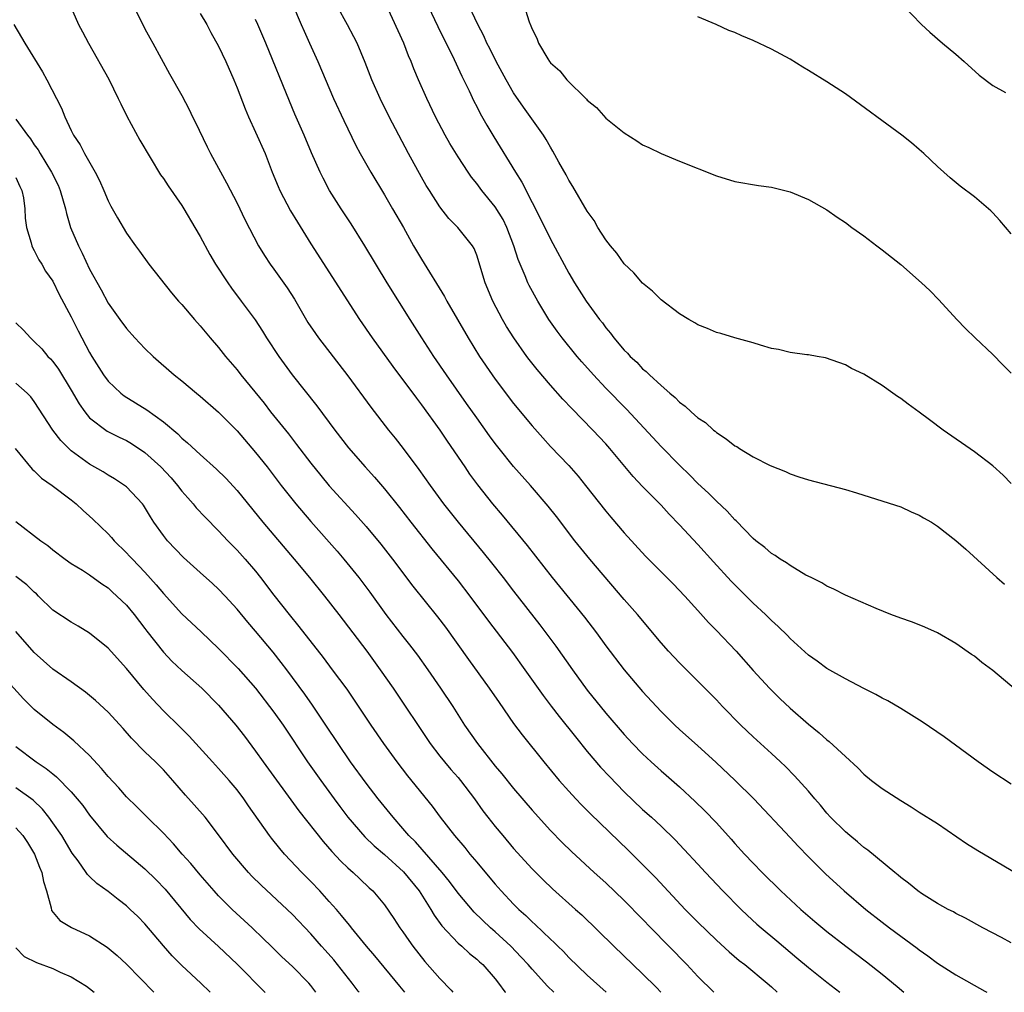
# Model space of a CAD drawing. Units: inches. Extents: x 2625000 to 2628000, y 1485000 to 1488000.
# Drawn here: x 2626419 to 2626526, y 1485000 to 1485106 of the extents above; entities that cross this region are included whole.
import ezdxf

# ---------------------------------------------------------------- set-up
doc = ezdxf.new("R2010")
doc.units = ezdxf.units.IN
doc.header["$MEASUREMENT"] = 0
doc.layers.add('LD26251485_2ft', color=5, linetype='Continuous')

msp = doc.modelspace()

# ---------------------------------------------------------------- linework, layer by layer
at = {"layer": 'LD26251485_2ft'}
for points, elevation in [([(2626424.91, 1485107), (2626425.81, 1485105), (2626426.23, 1485104.23), (2626426.86, 1485103), (2626429.07, 1485099.07), (2626430.11, 1485097), (2626430.39, 1485096.39), (2626431.05, 1485095.05), (2626432.45, 1485092.45), (2626434.7, 1485088.7), (2626435, 1485088.29), (2626435.51, 1485087.51), (2626437, 1485085.36), (2626437.23, 1485085), (2626438.43, 1485083), (2626439, 1485082), (2626440.04, 1485080.04), (2626440.66, 1485079), (2626441.98, 1485077), (2626442.4, 1485076.4), (2626443.46, 1485075), (2626444.95, 1485072.95), (2626445.75, 1485071.75), (2626446.2, 1485071), (2626447.52, 1485069), (2626448.97, 1485067), (2626451.65, 1485063.65), (2626453.61, 1485061), (2626455.08, 1485059.08), (2626456.89, 1485057), (2626457.9, 1485055.9), (2626459, 1485054.64), (2626460.62, 1485052.62), (2626461.86, 1485051), (2626464.13, 1485048.13), (2626467, 1485044.64), (2626468.27, 1485043), (2626470.27, 1485040.27), (2626472.88, 1485036.88), (2626474.23, 1485035), (2626476.2, 1485032.2), (2626477.06, 1485031.06), (2626477.93, 1485029.93), (2626479.71, 1485027.71), (2626481, 1485026.14), (2626482.44, 1485024.44), (2626483.4, 1485023.4), (2626485, 1485021.74), (2626487, 1485019.85), (2626487.95, 1485019), (2626489, 1485018.02), (2626490.53, 1485016.53), (2626491.51, 1485015.51), (2626493, 1485013.9), (2626493.81, 1485013), (2626495.69, 1485011), (2626497.69, 1485009), (2626498.36, 1485008.36), (2626499.4, 1485007.4), (2626499.86, 1485007), (2626501.58, 1485005.58), (2626503, 1485004.37), (2626503.75, 1485003.75), (2626505, 1485002.68), (2626507, 1485001.09), (2626508.41, 1485000)], 10732), ([(2626431.49, 1485107.48), (2626432.54, 1485105.46), (2626433, 1485104.54), (2626433.55, 1485103.55), (2626433.87, 1485103), (2626435.66, 1485099.66), (2626437, 1485097.31), (2626437.8, 1485095.8), (2626438.18, 1485095), (2626438.46, 1485094.46), (2626439.74, 1485091.74), (2626440.11, 1485091), (2626441.84, 1485087.84), (2626443, 1485085.62), (2626443.85, 1485083.85), (2626445.33, 1485081), (2626445.96, 1485079.96), (2626446.59, 1485079), (2626447, 1485078.45), (2626448.43, 1485076.43), (2626449.22, 1485075.22), (2626450.69, 1485072.69), (2626451.49, 1485071.49), (2626451.83, 1485071), (2626455, 1485066.9), (2626457.5, 1485063.5), (2626459.44, 1485061), (2626460.14, 1485060.14), (2626461.02, 1485059.02), (2626462.73, 1485056.73), (2626463.95, 1485055), (2626465.41, 1485053), (2626466.97, 1485051), (2626469.71, 1485047.71), (2626470.6, 1485046.6), (2626471.87, 1485045), (2626473, 1485043.52), (2626475.86, 1485039.86), (2626477.57, 1485037.57), (2626479.39, 1485035), (2626481, 1485032.8), (2626483, 1485030.3), (2626485, 1485027.98), (2626485.91, 1485027), (2626487, 1485025.87), (2626487.92, 1485025), (2626489, 1485024.03), (2626489.56, 1485023.56), (2626491, 1485022.28), (2626492.71, 1485020.71), (2626493.73, 1485019.73), (2626495, 1485018.39), (2626496.61, 1485016.61), (2626497, 1485016.15), (2626498.05, 1485015), (2626499, 1485014), (2626499.97, 1485013), (2626501.99, 1485011), (2626504.15, 1485009), (2626505.68, 1485007.68), (2626507, 1485006.6), (2626509.05, 1485005), (2626511.3, 1485003.3), (2626513, 1485001.96), (2626514.62, 1485000.62), (2626515.36, 1485000)], 10730), ([(2626449, 1485107.21), (2626449.97, 1485105), (2626450.28, 1485104.28), (2626450.87, 1485103), (2626451.76, 1485101), (2626453.46, 1485097), (2626454.58, 1485094.58), (2626455.89, 1485091.89), (2626456.37, 1485091), (2626457.5, 1485089), (2626459, 1485086.52), (2626459.88, 1485085), (2626461.04, 1485083), (2626462.15, 1485081), (2626463, 1485079.54), (2626465.51, 1485075.51), (2626465.77, 1485075), (2626468.06, 1485071), (2626469.3, 1485069), (2626470.67, 1485067), (2626471, 1485066.54), (2626473, 1485063.9), (2626475, 1485061.46), (2626476.16, 1485060.16), (2626477, 1485059.24), (2626479, 1485057.15), (2626480.01, 1485056.01), (2626480.82, 1485055), (2626483, 1485052.21), (2626483.55, 1485051.55), (2626485, 1485049.85), (2626487.32, 1485047.32), (2626489, 1485045.62), (2626490.32, 1485044.32), (2626491.58, 1485043), (2626493, 1485041.44), (2626494.14, 1485040.14), (2626495, 1485039.27), (2626497.14, 1485037), (2626499, 1485034.93), (2626500.78, 1485033), (2626501.89, 1485031.89), (2626503, 1485030.84), (2626505, 1485029.09), (2626506.17, 1485028.17), (2626507, 1485027.39), (2626507.23, 1485027.23), (2626509, 1485025.58), (2626510.36, 1485024.36), (2626511, 1485023.68), (2626511.84, 1485023), (2626513, 1485022.13), (2626515, 1485020.8), (2626516.12, 1485020.12), (2626517, 1485019.55), (2626519, 1485018.31), (2626522.15, 1485016.15), (2626523.38, 1485015.38), (2626529, 1485012.06)], 10724), ([(2626527, 1485022.57), (2626525, 1485023.9), (2626523.4, 1485025), (2626519.71, 1485027.71), (2626517.33, 1485029.33), (2626515, 1485030.81), (2626513.62, 1485031.62), (2626513, 1485031.92), (2626512.31, 1485032.31), (2626511, 1485032.96), (2626509, 1485034), (2626507, 1485035.13), (2626505.93, 1485035.93), (2626505, 1485036.58), (2626503, 1485038.39), (2626502.71, 1485038.71), (2626501.7, 1485039.7), (2626501, 1485040.33), (2626500.67, 1485040.67), (2626500.32, 1485041), (2626499, 1485042.22), (2626497, 1485044.21), (2626496.61, 1485044.61), (2626494.7, 1485046.7), (2626493, 1485048.59), (2626491, 1485050.73), (2626489.88, 1485051.88), (2626489, 1485052.84), (2626487, 1485054.9), (2626485.98, 1485055.98), (2626483.45, 1485059), (2626483, 1485059.5), (2626481.61, 1485061), (2626479.33, 1485063.33), (2626478.36, 1485064.36), (2626477, 1485065.89), (2626475.57, 1485067.57), (2626474.68, 1485068.68), (2626474.44, 1485069), (2626473.02, 1485071), (2626472.24, 1485072.24), (2626471.8, 1485073), (2626470.75, 1485075), (2626469.91, 1485077), (2626469, 1485079.97), (2626468.71, 1485080.71), (2626468.53, 1485081), (2626466.95, 1485083), (2626465.98, 1485083.98), (2626465, 1485085.23), (2626463.86, 1485087), (2626463.53, 1485087.53), (2626463, 1485088.43), (2626461.6, 1485091), (2626459.51, 1485095), (2626458.51, 1485097), (2626457.62, 1485099), (2626456.89, 1485100.89), (2626456.02, 1485103), (2626455.68, 1485103.68), (2626454.99, 1485104.99), (2626453.87, 1485107)], 10722), ([(2626528.22, 1485032.22), (2626525, 1485034.9), (2626523.8, 1485035.8), (2626523, 1485036.46), (2626522.67, 1485036.67), (2626521, 1485037.86), (2626519, 1485039.02), (2626517.63, 1485039.63), (2626517, 1485039.86), (2626516.19, 1485040.19), (2626515, 1485040.58), (2626513.94, 1485041), (2626512.34, 1485041.66), (2626509, 1485043.08), (2626507.74, 1485043.74), (2626507, 1485044.06), (2626506.44, 1485044.44), (2626505.27, 1485045), (2626504.72, 1485045.28), (2626503, 1485046.3), (2626502.61, 1485046.61), (2626501.94, 1485047), (2626501.39, 1485047.39), (2626501, 1485047.6), (2626500.26, 1485048.26), (2626499.28, 1485049), (2626499, 1485049.23), (2626497.15, 1485051.15), (2626497, 1485051.27), (2626496.19, 1485052.19), (2626495, 1485053.3), (2626494.16, 1485054.16), (2626493, 1485055.22), (2626492.13, 1485056.13), (2626491, 1485057.21), (2626489, 1485059.22), (2626486.23, 1485062.23), (2626485.26, 1485063.26), (2626483, 1485065.57), (2626481.66, 1485067), (2626480.41, 1485068.41), (2626479.91, 1485069), (2626478.28, 1485071), (2626477.74, 1485071.74), (2626476.84, 1485073), (2626475.62, 1485075), (2626474.7, 1485076.69), (2626474.56, 1485077), (2626474.27, 1485077.73), (2626473.51, 1485079.51), (2626473.04, 1485081), (2626472.28, 1485083), (2626471.86, 1485083.86), (2626471, 1485085.24), (2626469.55, 1485087), (2626469, 1485087.77), (2626468.45, 1485088.45), (2626468.08, 1485089), (2626467, 1485090.65), (2626466.1, 1485092.1), (2626465.58, 1485093), (2626464.53, 1485095), (2626463.58, 1485097), (2626462.68, 1485099), (2626462.18, 1485100.19), (2626461.87, 1485101), (2626461.61, 1485101.61), (2626461.1, 1485103), (2626459.23, 1485107)], 10720), ([(2626463.75, 1485107), (2626464.78, 1485104.78), (2626465.44, 1485103.44), (2626466.33, 1485101.67), (2626467.4, 1485099.4), (2626468.17, 1485097.83), (2626468.7, 1485096.7), (2626469, 1485096.13), (2626469.37, 1485095.37), (2626470.09, 1485094.09), (2626470.84, 1485092.84), (2626473.19, 1485089), (2626473.89, 1485087.89), (2626475, 1485085.71), (2626475.93, 1485083.93), (2626477, 1485081.71), (2626479, 1485078.04), (2626479.62, 1485077), (2626480.88, 1485075), (2626482.33, 1485073), (2626482.63, 1485072.63), (2626483, 1485072.11), (2626483.51, 1485071.51), (2626483.88, 1485071), (2626485, 1485069.69), (2626485.35, 1485069.35), (2626485.66, 1485069), (2626486.36, 1485068.36), (2626487, 1485067.66), (2626487.37, 1485067.37), (2626487.73, 1485067), (2626489, 1485065.83), (2626489.96, 1485065), (2626490.53, 1485064.53), (2626491, 1485064.04), (2626491.61, 1485063.61), (2626492.25, 1485063), (2626493, 1485062.35), (2626493.81, 1485061.81), (2626494.7, 1485061), (2626494.87, 1485060.87), (2626495, 1485060.75), (2626496.07, 1485060.07), (2626497, 1485059.31), (2626497.21, 1485059.21), (2626497.52, 1485059), (2626499, 1485058.11), (2626500.83, 1485057.17), (2626502.5, 1485056.5), (2626503, 1485056.26), (2626503.95, 1485055.95), (2626505, 1485055.59), (2626509, 1485054.55), (2626510.21, 1485054.21), (2626511, 1485053.93), (2626515, 1485052.66), (2626516.12, 1485052.12), (2626517, 1485051.79), (2626517.49, 1485051.49), (2626518.34, 1485051), (2626519, 1485050.59), (2626521, 1485049.02), (2626522.07, 1485048.07), (2626525.44, 1485045), (2626526.28, 1485044.28)], 10718), ([(2626527, 1485055.2), (2626526.11, 1485056.11), (2626525, 1485057.11), (2626523, 1485058.64), (2626519.6, 1485061), (2626518.11, 1485062.11), (2626517, 1485062.95), (2626515.81, 1485063.81), (2626515, 1485064.44), (2626514.65, 1485064.65), (2626514.14, 1485065), (2626513, 1485065.85), (2626511, 1485067.07), (2626509.68, 1485067.68), (2626509, 1485068.09), (2626506.85, 1485068.85), (2626505.93, 1485069), (2626505, 1485069.18), (2626504.82, 1485069.18), (2626503, 1485069.41), (2626501.75, 1485069.75), (2626501, 1485069.86), (2626499.78, 1485070.22), (2626499, 1485070.48), (2626497, 1485071.02), (2626495.48, 1485071.48), (2626495, 1485071.58), (2626494.04, 1485072.04), (2626493, 1485072.41), (2626492.65, 1485072.65), (2626492.02, 1485073), (2626491, 1485073.62), (2626489, 1485075.14), (2626488.08, 1485076.08), (2626487, 1485076.93), (2626486.06, 1485078.06), (2626485, 1485079.05), (2626484.19, 1485080.19), (2626483.5, 1485081), (2626483, 1485081.64), (2626482.15, 1485083), (2626481.73, 1485083.73), (2626481, 1485084.75), (2626479.44, 1485087.44), (2626479, 1485088.12), (2626478.71, 1485088.71), (2626477.92, 1485090.08), (2626477.27, 1485091.27), (2626477, 1485091.7), (2626476.54, 1485092.54), (2626476.23, 1485093), (2626474.06, 1485096.06), (2626473, 1485097.59), (2626472.19, 1485099), (2626471.1, 1485101), (2626470.41, 1485102.41), (2626470.11, 1485103), (2626469.77, 1485103.77), (2626469.11, 1485105), (2626468.18, 1485107)], 10716), ([(2626473.88, 1485107.88), (2626474.7, 1485105.3), (2626474.88, 1485104.88), (2626475, 1485104.52), (2626475.53, 1485103.53), (2626475.72, 1485103), (2626476.71, 1485101.29), (2626476.89, 1485101), (2626477, 1485100.86), (2626478, 1485100), (2626478.77, 1485099), (2626480.92, 1485096.92), (2626481, 1485096.82), (2626482, 1485096), (2626483, 1485094.86), (2626485, 1485093.25), (2626486.39, 1485092.39), (2626487, 1485091.96), (2626487.66, 1485091.66), (2626489, 1485091.02), (2626491, 1485090.19), (2626495, 1485088.59), (2626497, 1485087.99), (2626499.56, 1485087.56), (2626501, 1485087.38), (2626501.28, 1485087.28), (2626503, 1485086.84), (2626505, 1485086.02), (2626507, 1485084.91), (2626508.12, 1485084.12), (2626509, 1485083.54), (2626509.7, 1485083), (2626511, 1485082.08), (2626512.42, 1485081), (2626513, 1485080.58), (2626515, 1485078.97), (2626517.25, 1485077), (2626518.16, 1485076.16), (2626519.15, 1485075.15), (2626521.08, 1485073), (2626522.02, 1485072.02), (2626523.07, 1485071), (2626525, 1485069.22), (2626526.1, 1485068.1), (2626527, 1485067.18)], 10714), ([(2626515.17, 1485107.17), (2626517.27, 1485105), (2626518.17, 1485104.17), (2626519.53, 1485103), (2626521, 1485101.78), (2626521.88, 1485101), (2626523.5, 1485099.5), (2626525, 1485098.41), (2626526.37, 1485097.63)], 10710), ([(2626439, 1485106.22), (2626439.7, 1485105), (2626440.15, 1485104.15), (2626441, 1485102.65), (2626441.78, 1485101), (2626442.65, 1485099), (2626443, 1485098.13), (2626443.86, 1485095.86), (2626444.23, 1485095), (2626445, 1485093.32), (2626446.03, 1485091), (2626446.82, 1485089), (2626447.44, 1485087.44), (2626447.64, 1485087), (2626448.81, 1485084.81), (2626449.55, 1485083.55), (2626451, 1485081.21), (2626456.28, 1485073), (2626457.64, 1485071), (2626459.89, 1485067.89), (2626462.45, 1485064.45), (2626463, 1485063.74), (2626465, 1485061.01), (2626465.8, 1485059.8), (2626467.7, 1485057), (2626468.23, 1485056.23), (2626469.08, 1485055.08), (2626470.73, 1485053), (2626471.77, 1485051.77), (2626474.47, 1485048.47), (2626477.19, 1485045), (2626480.69, 1485040.69), (2626481.99, 1485039), (2626483, 1485037.61), (2626485, 1485034.99), (2626487, 1485032.63), (2626488.49, 1485031), (2626489, 1485030.46), (2626490.49, 1485029), (2626491, 1485028.52), (2626493, 1485026.75), (2626494.96, 1485024.96), (2626497.03, 1485023), (2626499.05, 1485021), (2626503, 1485016.81), (2626503.86, 1485015.86), (2626505, 1485014.69), (2626506.84, 1485012.84), (2626508.87, 1485011), (2626511.22, 1485009), (2626513, 1485007.6), (2626513.79, 1485007), (2626516.79, 1485004.79), (2626517, 1485004.62), (2626517.96, 1485003.96), (2626519, 1485003.16), (2626521, 1485001.89), (2626524.13, 1485000.13), (2626524.34, 1485000)], 10728), ([(2626418.77, 1485105), (2626419.62, 1485103.62), (2626419.96, 1485103), (2626421.88, 1485099.88), (2626422.37, 1485099), (2626423.94, 1485095.94), (2626424.32, 1485095), (2626425, 1485093.51), (2626425.25, 1485093), (2626425.97, 1485091.97), (2626426.44, 1485091), (2626427.59, 1485089), (2626428.07, 1485088.07), (2626428.54, 1485087), (2626429, 1485085.88), (2626429.3, 1485085.3), (2626430.02, 1485084.02), (2626431, 1485082.38), (2626431.98, 1485081), (2626432.42, 1485080.42), (2626433.44, 1485079), (2626435.9, 1485075.9), (2626436.66, 1485075), (2626437, 1485074.63), (2626438.37, 1485073), (2626439, 1485072.3), (2626440.08, 1485071), (2626441, 1485069.95), (2626441.75, 1485069), (2626443, 1485067.53), (2626443.41, 1485067), (2626445.92, 1485063.92), (2626446.63, 1485063), (2626448.58, 1485060.58), (2626449.45, 1485059.45), (2626451, 1485057.4), (2626452.07, 1485056.07), (2626453, 1485054.95), (2626455.85, 1485051.85), (2626457, 1485050.56), (2626458.61, 1485048.61), (2626459.85, 1485047), (2626462.07, 1485044.07), (2626464.75, 1485040.75), (2626465.61, 1485039.61), (2626468.11, 1485036.11), (2626470.36, 1485033), (2626471.43, 1485031.43), (2626473, 1485029.17), (2626473.92, 1485027.92), (2626476.28, 1485025), (2626477.96, 1485023), (2626479, 1485021.82), (2626479.75, 1485021), (2626480.36, 1485020.36), (2626481.35, 1485019.35), (2626485.43, 1485015.43), (2626487, 1485013.87), (2626488.42, 1485012.42), (2626491.62, 1485009), (2626493, 1485007.6), (2626495, 1485005.65), (2626496.38, 1485004.38), (2626497.46, 1485003.46), (2626498.08, 1485003), (2626500.53, 1485001), (2626501, 1485000.59), (2626501.6, 1485000)], 10734), ([(2626527, 1485005.38), (2626525.95, 1485005.95), (2626523.92, 1485007), (2626522.03, 1485008.03), (2626521, 1485008.54), (2626520.72, 1485008.72), (2626520.16, 1485009), (2626519, 1485009.65), (2626517.27, 1485010.73), (2626516.87, 1485011), (2626515.85, 1485011.85), (2626515, 1485012.46), (2626514.72, 1485012.72), (2626514.35, 1485013), (2626511.43, 1485015.43), (2626511, 1485015.72), (2626510.32, 1485016.32), (2626509.47, 1485017), (2626509, 1485017.4), (2626507.4, 1485019), (2626507, 1485019.44), (2626506.3, 1485020.3), (2626505.68, 1485021), (2626505, 1485021.81), (2626503.48, 1485023.48), (2626502.49, 1485024.49), (2626501.96, 1485025), (2626501, 1485025.9), (2626499, 1485027.72), (2626497.64, 1485029), (2626495.67, 1485031), (2626495, 1485031.72), (2626493, 1485033.76), (2626491, 1485035.75), (2626489.82, 1485037), (2626489, 1485037.91), (2626486.43, 1485041), (2626485, 1485042.63), (2626481.26, 1485047), (2626479.65, 1485049), (2626477.64, 1485051.64), (2626476.76, 1485052.76), (2626474.83, 1485055), (2626473, 1485057.06), (2626471.43, 1485059), (2626471, 1485059.55), (2626470.38, 1485060.38), (2626469, 1485062.32), (2626467.9, 1485063.9), (2626465.71, 1485067), (2626464.35, 1485069), (2626463.05, 1485071), (2626461.77, 1485073), (2626459.27, 1485077), (2626456.87, 1485081), (2626455.38, 1485083.38), (2626454.3, 1485085), (2626453.04, 1485087), (2626452.33, 1485088.33), (2626452, 1485089), (2626451.08, 1485091.08), (2626450.28, 1485093), (2626449.28, 1485095.28), (2626448.68, 1485096.68), (2626446.12, 1485103), (2626445.26, 1485105), (2626445, 1485105.55)], 10726), ([(2626527, 1485082.29), (2626525.75, 1485083.75), (2626525, 1485084.58), (2626524.79, 1485084.79), (2626523, 1485086.31), (2626521.47, 1485087.47), (2626520.38, 1485088.38), (2626519, 1485089.61), (2626517.51, 1485091), (2626517, 1485091.45), (2626516.16, 1485092.16), (2626515.13, 1485093), (2626509, 1485097.48), (2626507, 1485098.78), (2626505, 1485100.01), (2626504.38, 1485100.38), (2626503, 1485101.24), (2626501, 1485102.32), (2626499, 1485103.27), (2626497.78, 1485103.78), (2626497, 1485104.14), (2626496.37, 1485104.37), (2626494.99, 1485105.01), (2626493, 1485105.86)], 10712), ([(2626419, 1485094.73), (2626420.25, 1485093), (2626420.59, 1485092.59), (2626421, 1485091.97), (2626421.41, 1485091.41), (2626421.63, 1485091), (2626422.86, 1485089), (2626423.57, 1485087.57), (2626423.82, 1485087), (2626424.39, 1485085), (2626424.5, 1485084.5), (2626424.94, 1485083), (2626425.78, 1485081), (2626426.19, 1485080.19), (2626427, 1485078.48), (2626428.24, 1485076.24), (2626429, 1485074.78), (2626430.27, 1485073), (2626431, 1485072.01), (2626431.92, 1485071), (2626433, 1485069.87), (2626433.89, 1485069), (2626436.18, 1485067), (2626437, 1485066.35), (2626438.61, 1485065), (2626439, 1485064.69), (2626441, 1485062.94), (2626443, 1485060.91), (2626445, 1485058.57), (2626446.27, 1485057), (2626447.8, 1485055), (2626449.37, 1485053), (2626451, 1485051.07), (2626453.85, 1485047.85), (2626454.57, 1485047), (2626456.2, 1485045), (2626457.4, 1485043.4), (2626459.14, 1485041), (2626461, 1485038.61), (2626461.71, 1485037.71), (2626462.57, 1485036.57), (2626463.69, 1485035), (2626465.07, 1485033), (2626466.4, 1485031), (2626467.69, 1485029), (2626469.07, 1485027), (2626471, 1485024.55), (2626471.72, 1485023.72), (2626473, 1485022.11), (2626475, 1485019.77), (2626477, 1485017.56), (2626478.27, 1485016.27), (2626479.28, 1485015.28), (2626481.75, 1485013), (2626483, 1485011.87), (2626485, 1485009.95), (2626487, 1485007.92), (2626487.88, 1485007), (2626489.85, 1485005), (2626491.8, 1485003), (2626493, 1485001.72), (2626494.73, 1485000)], 10736), ([(2626419, 1485088.42), (2626419.43, 1485087.43), (2626419.64, 1485087), (2626419.81, 1485086.19), (2626419.98, 1485085), (2626419.99, 1485083.99), (2626420.14, 1485083), (2626420.66, 1485081.34), (2626420.72, 1485081), (2626420.8, 1485080.8), (2626421, 1485080.5), (2626421.49, 1485079.49), (2626421.8, 1485079), (2626422.23, 1485078.23), (2626423, 1485077.17), (2626423.71, 1485075.71), (2626425, 1485073.3), (2626425.76, 1485071.76), (2626427, 1485069.41), (2626427.24, 1485069), (2626428.51, 1485067), (2626429, 1485066.33), (2626430.38, 1485065), (2626430.73, 1485064.73), (2626433.19, 1485063.19), (2626435, 1485061.89), (2626436.58, 1485060.58), (2626437, 1485060.14), (2626437.63, 1485059.63), (2626439, 1485058.37), (2626440.77, 1485056.77), (2626441.77, 1485055.77), (2626443, 1485054.46), (2626445.79, 1485051), (2626449.18, 1485047), (2626450.85, 1485045), (2626452.47, 1485043), (2626454.03, 1485041), (2626457.06, 1485037), (2626458.53, 1485035), (2626459.92, 1485033), (2626463.94, 1485027), (2626465, 1485025.63), (2626465.51, 1485025), (2626466.19, 1485024.19), (2626467, 1485023.3), (2626467.25, 1485023), (2626468.76, 1485021), (2626469.68, 1485019.68), (2626470.2, 1485019), (2626471, 1485017.98), (2626471.82, 1485017), (2626473, 1485015.61), (2626475, 1485013.39), (2626476.2, 1485012.2), (2626477.23, 1485011.23), (2626479.73, 1485009), (2626480.39, 1485008.39), (2626483.86, 1485005), (2626487, 1485002.02), (2626488.51, 1485000.51), (2626488.98, 1485000)], 10738), ([(2626419, 1485072.64), (2626419.84, 1485071.84), (2626420.59, 1485071), (2626421, 1485070.63), (2626421.82, 1485069.82), (2626422.48, 1485069), (2626422.74, 1485068.74), (2626423, 1485068.43), (2626423.61, 1485067.61), (2626425, 1485065.33), (2626425.85, 1485063.85), (2626426.47, 1485063), (2626427, 1485062.35), (2626428.89, 1485060.89), (2626430.22, 1485060.22), (2626431, 1485059.86), (2626431.56, 1485059.56), (2626433, 1485058.59), (2626434.72, 1485057), (2626435.83, 1485055.83), (2626436.54, 1485055), (2626437, 1485054.38), (2626437.64, 1485053.64), (2626438.22, 1485053), (2626438.56, 1485052.56), (2626439.54, 1485051.54), (2626441, 1485050.08), (2626442, 1485049), (2626443, 1485047.98), (2626443.87, 1485047), (2626445, 1485045.68), (2626445.55, 1485045), (2626447, 1485043.1), (2626448.64, 1485041), (2626449.71, 1485039.71), (2626452.33, 1485036.33), (2626453.32, 1485035), (2626454.89, 1485032.89), (2626455.71, 1485031.71), (2626457.51, 1485029), (2626458.89, 1485027), (2626460.33, 1485025), (2626461.49, 1485023.49), (2626464.18, 1485020.18), (2626465.04, 1485019), (2626466.59, 1485017), (2626467.7, 1485015.7), (2626468.26, 1485015), (2626469, 1485014.12), (2626469.52, 1485013.52), (2626471, 1485011.75), (2626471.66, 1485011), (2626473, 1485009.56), (2626473.56, 1485009), (2626474.33, 1485008.33), (2626475, 1485007.65), (2626475.35, 1485007.35), (2626477, 1485005.77), (2626477.41, 1485005.41), (2626477.79, 1485005), (2626478.41, 1485004.41), (2626479, 1485003.79), (2626481, 1485001.87), (2626483.06, 1485000)], 10740), ([(2626477.38, 1485000), (2626476.68, 1485000.68), (2626475, 1485002.51), (2626474.59, 1485003), (2626473.83, 1485003.83), (2626472.69, 1485005), (2626471, 1485006.56), (2626470.49, 1485007), (2626468.71, 1485008.71), (2626467, 1485010.75), (2626466.04, 1485012.04), (2626465.24, 1485013), (2626462.34, 1485016.34), (2626461.65, 1485017), (2626461, 1485017.78), (2626459.92, 1485019), (2626458.3, 1485021), (2626457, 1485022.68), (2626455.32, 1485025), (2626453.95, 1485027), (2626452.64, 1485029), (2626451.17, 1485031.17), (2626450.34, 1485032.34), (2626448.39, 1485035), (2626447.8, 1485035.8), (2626446.92, 1485036.92), (2626445, 1485039.17), (2626444.15, 1485040.15), (2626443, 1485041.56), (2626441.7, 1485043), (2626441, 1485043.76), (2626440.35, 1485044.35), (2626439, 1485045.54), (2626437.18, 1485047.18), (2626435.46, 1485049), (2626435, 1485049.58), (2626433.97, 1485051), (2626433.59, 1485051.59), (2626432.85, 1485052.85), (2626432.73, 1485053), (2626431, 1485054.83), (2626430.91, 1485054.91), (2626430.79, 1485055), (2626429.7, 1485055.7), (2626429, 1485056.1), (2626428.47, 1485056.47), (2626427, 1485057.3), (2626425, 1485058.76), (2626424.73, 1485059), (2626423.87, 1485059.87), (2626423.02, 1485061), (2626421, 1485064.11), (2626420.61, 1485064.61), (2626420.21, 1485065), (2626419, 1485066.11)], 10742), ([(2626418.91, 1485059), (2626420.77, 1485056.77), (2626421, 1485056.57), (2626421.78, 1485055.78), (2626422.95, 1485055), (2626425, 1485053.43), (2626425.54, 1485053), (2626426.29, 1485052.29), (2626427, 1485051.68), (2626427.35, 1485051.35), (2626429, 1485049.74), (2626429.36, 1485049.36), (2626429.67, 1485049), (2626431, 1485047.7), (2626431.34, 1485047.34), (2626431.64, 1485047), (2626433, 1485045.57), (2626434.23, 1485044.23), (2626435, 1485043.28), (2626437, 1485041.05), (2626439.11, 1485039.11), (2626441, 1485037.31), (2626443.12, 1485035.12), (2626445, 1485032.99), (2626447, 1485030.4), (2626448.01, 1485029), (2626450.65, 1485025), (2626452.07, 1485023), (2626453.53, 1485021), (2626454.15, 1485020.15), (2626455.03, 1485019), (2626456.87, 1485016.87), (2626457.89, 1485015.89), (2626459, 1485014.96), (2626461.07, 1485013.07), (2626462.75, 1485011), (2626464.03, 1485009), (2626464.38, 1485008.38), (2626465.22, 1485007.22), (2626467, 1485005.32), (2626467.37, 1485005), (2626468.22, 1485004.22), (2626469, 1485003.61), (2626469.31, 1485003.31), (2626469.66, 1485003), (2626471, 1485001.46), (2626471.36, 1485001), (2626472.06, 1485000.06), (2626472.11, 1485000)], 10744), ([(2626419, 1485051.1), (2626421.72, 1485049), (2626422.47, 1485048.47), (2626423, 1485048.02), (2626424.34, 1485047), (2626425, 1485046.53), (2626426.21, 1485045.79), (2626427, 1485045.29), (2626428.32, 1485044.32), (2626429, 1485043.87), (2626429.45, 1485043.45), (2626429.97, 1485043), (2626431, 1485042.01), (2626431.85, 1485041), (2626433, 1485039.49), (2626433.2, 1485039.2), (2626435, 1485036.9), (2626435.93, 1485035.93), (2626437, 1485034.92), (2626439.16, 1485033), (2626441, 1485031.14), (2626442.86, 1485029), (2626443.8, 1485027.8), (2626445, 1485026.18), (2626445.82, 1485025), (2626449.7, 1485019.7), (2626452.35, 1485016.35), (2626453.28, 1485015.28), (2626454.24, 1485014.24), (2626455, 1485013.51), (2626455.6, 1485013), (2626456.33, 1485012.33), (2626457.34, 1485011.35), (2626457.74, 1485011), (2626459, 1485009.48), (2626460.02, 1485008.02), (2626460.67, 1485007), (2626461, 1485006.56), (2626461.63, 1485005.63), (2626462.07, 1485005), (2626463.36, 1485003.36), (2626465, 1485001.49), (2626466.22, 1485000.22), (2626466.42, 1485000)], 10746), ([(2626461.19, 1485000), (2626460.65, 1485000.65), (2626457.94, 1485003.94), (2626457.04, 1485005), (2626455.42, 1485007), (2626455.24, 1485007.24), (2626455, 1485007.52), (2626454.34, 1485008.34), (2626453.77, 1485009), (2626453, 1485009.87), (2626451.96, 1485011), (2626451, 1485012.03), (2626450.03, 1485013), (2626448.16, 1485015), (2626447.62, 1485015.62), (2626446.72, 1485016.72), (2626446.51, 1485017), (2626444.25, 1485020.25), (2626443.74, 1485021), (2626443, 1485021.98), (2626442.13, 1485023), (2626441, 1485024.29), (2626440.33, 1485025), (2626437.79, 1485027.79), (2626436.8, 1485028.8), (2626435, 1485030.54), (2626433.81, 1485031.81), (2626432.87, 1485032.87), (2626431, 1485035.14), (2626429, 1485037.33), (2626427, 1485038.98), (2626425.74, 1485039.74), (2626425, 1485040.15), (2626423, 1485041.46), (2626421.46, 1485043), (2626421.23, 1485043.23), (2626421, 1485043.42), (2626420.2, 1485044.2), (2626419, 1485045.11)], 10748), ([(2626456.25, 1485000), (2626456.14, 1485000.14), (2626455.49, 1485001), (2626453.51, 1485003.51), (2626452.57, 1485004.57), (2626452.16, 1485005), (2626451, 1485006.33), (2626449, 1485008.45), (2626448.44, 1485009), (2626445.61, 1485011.61), (2626444.6, 1485012.6), (2626444.23, 1485013), (2626442.55, 1485015), (2626441, 1485017.08), (2626439.53, 1485019), (2626438.36, 1485020.36), (2626437.4, 1485021.4), (2626436.02, 1485023), (2626435, 1485024.13), (2626434.15, 1485025), (2626433, 1485026.11), (2626431.56, 1485027.56), (2626430.63, 1485028.63), (2626429, 1485030.39), (2626427.65, 1485031.65), (2626427, 1485032.21), (2626426.56, 1485032.56), (2626425, 1485033.7), (2626423, 1485035.08), (2626421.98, 1485035.98), (2626421, 1485036.86), (2626419, 1485039.15)], 10750), ([(2626451.53, 1485000), (2626451, 1485000.73), (2626450.78, 1485001), (2626449, 1485002.81), (2626447.86, 1485003.86), (2626446.69, 1485005), (2626445.84, 1485005.84), (2626444.63, 1485007), (2626442.46, 1485009), (2626441, 1485010.47), (2626440.51, 1485011), (2626439, 1485012.73), (2626437.97, 1485013.97), (2626437.05, 1485015), (2626436.11, 1485016.11), (2626435, 1485017.25), (2626433.23, 1485019), (2626432.13, 1485020.13), (2626431, 1485021.22), (2626430.17, 1485022.17), (2626429, 1485023.43), (2626428.3, 1485024.3), (2626427, 1485025.7), (2626425.3, 1485027.3), (2626424.2, 1485028.2), (2626423, 1485029.07), (2626421, 1485030.68), (2626419.84, 1485031.84), (2626417, 1485034.92)], 10752), ([(2626419, 1485026.66), (2626421.19, 1485025), (2626422.29, 1485024.29), (2626423, 1485023.7), (2626423.39, 1485023.39), (2626425, 1485021.76), (2626425.65, 1485021), (2626426.26, 1485020.26), (2626427, 1485019.23), (2626428.92, 1485016.92), (2626429.95, 1485015.95), (2626433, 1485013.4), (2626434.21, 1485012.21), (2626435.18, 1485011.18), (2626437.91, 1485007.91), (2626438.89, 1485006.89), (2626441, 1485004.96), (2626443, 1485003.05), (2626446.01, 1485000.01), (2626446.03, 1485000)], 10754), ([(2626440.09, 1485000), (2626440.04, 1485000.04), (2626439.07, 1485001), (2626437, 1485002.9), (2626435.95, 1485003.95), (2626435, 1485005.04), (2626433, 1485007.43), (2626432.22, 1485008.22), (2626431.41, 1485009), (2626431, 1485009.38), (2626430.08, 1485010.08), (2626429, 1485010.93), (2626427.79, 1485011.79), (2626427, 1485012.57), (2626426.78, 1485012.78), (2626426.64, 1485013), (2626425.75, 1485014.25), (2626425.11, 1485015.11), (2626423.97, 1485017), (2626423, 1485018.4), (2626422.58, 1485019), (2626421.87, 1485019.87), (2626420.86, 1485020.86), (2626419, 1485022.18)], 10756), ([(2626419, 1485017.85), (2626419.75, 1485017), (2626420.27, 1485016.27), (2626421.02, 1485015), (2626421.57, 1485013.57), (2626421.81, 1485013), (2626422.01, 1485012.01), (2626422.32, 1485011), (2626422.83, 1485009.17), (2626422.88, 1485008.88), (2626423.78, 1485007.78), (2626425.03, 1485007.03), (2626427, 1485006.14), (2626428.89, 1485004.89), (2626429.99, 1485003.99), (2626431, 1485003.07), (2626433.95, 1485000)], 10758), ([(2626419, 1485004.81), (2626419.89, 1485003.89), (2626421.23, 1485003.23), (2626423, 1485002.58), (2626423.82, 1485002.18), (2626425, 1485001.67), (2626426.65, 1485000.65), (2626427, 1485000.4), (2626427.51, 1485000)], 10760)]:
    msp.add_lwpolyline(points, dxfattribs=dict(at, elevation=elevation))

doc.saveas('drawing.dxf')
